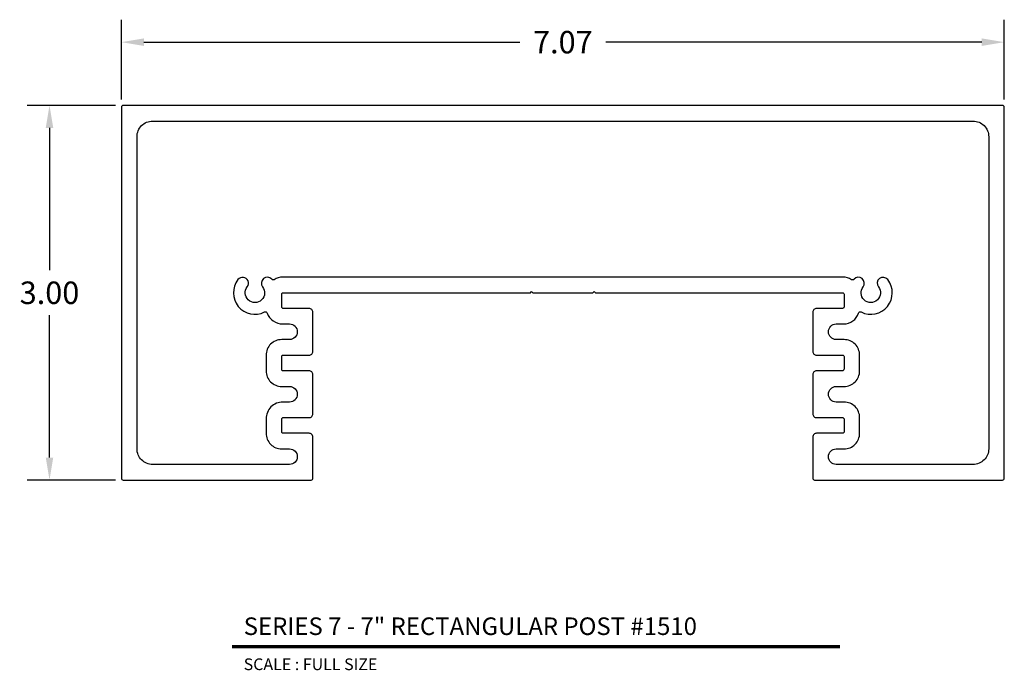
# Model space of a CAD drawing. Extents: x 2.08 to 9.96, y 3.32 to 8.53.
import ezdxf
from ezdxf.enums import TextEntityAlignment as Align

# ---------------------------------------------------------------- set-up
doc = ezdxf.new("R2010")
doc.units = 0
doc.header["$MEASUREMENT"] = 0
doc.layers.get('0').update_dxf_attribs({"linetype": 'CONTINUOUS'})
doc.layers.get('DEFPOINTS').update_dxf_attribs({"linetype": 'CONTINUOUS'})
doc.layers.add('L', color=7, linetype='CONTINUOUS')
doc.layers.add('TX', color=150, linetype='CONTINUOUS')
doc.styles.add('REG', font='ARCHITXT.SHX')
doc.dimstyles.get("Standard").update_dxf_attribs({"dimtxt": 0.18, "dimasz": 0.18, "dimexe": 0.18, "dimexo": 0.0625, "dimgap": 0.09, "dimtad": 0, "dimtih": 1, "dimtoh": 1, "dimzin": 0, "dimtxsty": 'STANDARD', "dimcen": 0.09, "dimazin": 3, "dimtfac": 1, "dimtofl": 0, "dimtmove": 0, "dimatfit": 3, "dimtolj": 1, "dimtzin": 0})

# ---------------------------------------------------------------- blocks, each defined once
blk = doc.blocks.new('*D4')
at = {"color": 0}
for p, q in [((2.8948, 7.8863), (2.8948, 8.5256)), ((9.9598, 7.8863), (9.9598, 8.5256)), ((3.0748, 8.3456), (6.0823, 8.3456)), ((9.7798, 8.3456), (6.7723, 8.3456))]:
    blk.add_line(p, q, dxfattribs=at)
for points in [[(3.0748, 8.3756), (3.0748, 8.3156), (2.8948, 8.3456)], [(9.7798, 8.3756), (9.7798, 8.3156), (9.9598, 8.3456)]]:
    blk.add_solid(points, dxfattribs=at)
at = {"layer": 'DEFPOINTS', "color": 0}
for p in [(2.8948, 8.3456), (2.8948, 7.8238), (9.9598, 7.8238)]:
    blk.add_point(p, dxfattribs=at)
at = {"color": 0, "insert": (6.4273, 8.3456), "char_height": 0.18, "attachment_point": 5}
blk.add_mtext('\\A1;7.07', dxfattribs=at)
blk = doc.blocks.new('*D5')
at = {"color": 0}
for p, q in [((2.8473, 7.8388), (2.1395, 7.8388)), ((2.3195, 7.6588), (2.3195, 6.5188)), ((2.3195, 5.0188), (2.3195, 6.1588)), ((2.8473, 4.8388), (2.1395, 4.8388))]:
    blk.add_line(p, q, dxfattribs=at)
for points in [[(2.2895, 7.6588), (2.3495, 7.6588), (2.3195, 7.8388)], [(2.2895, 5.0188), (2.3495, 5.0188), (2.3195, 4.8388)]]:
    blk.add_solid(points, dxfattribs=at)
at = {"layer": 'DEFPOINTS', "color": 0}
for p in [(2.9098, 7.8388), (2.3195, 4.8388), (2.9098, 4.8388)]:
    blk.add_point(p, dxfattribs=at)
at = {"color": 0, "insert": (2.3195, 6.3388), "char_height": 0.18, "attachment_point": 5}
blk.add_mtext('\\A1;3.00', dxfattribs=at)

msp = doc.modelspace()

# ---------------------------------------------------------------- linework, layer by layer
at = {"layer": 'L', "color": 5}
for points in [[(9.9598, 4.8538), (9.9598, 4.8538), (9.9598, 7.8238, 0.414214), (9.9448, 7.8388), (9.9448, 7.8388), (2.9098, 7.8388), (2.9098, 7.8388, 0.414214), (2.8948, 7.8238), (2.8948, 7.8238), (2.8948, 4.8538), (2.8948, 4.8538, 0.414214), (2.9098, 4.8388), (2.9098, 4.8388), (4.4123, 4.8388), (4.4123, 4.8388, 0.414214), (4.4273, 4.8538), (4.4273, 4.8538), (4.4273, 5.1828, 0.414214), (4.3963, 5.2138), (4.1873, 5.2138, -0.414214), (4.1773, 5.2238), (4.1773, 5.3288, -0.414214), (4.1873, 5.3388), (4.3963, 5.3388), (4.3963, 5.3388, 0.414214), (4.4273, 5.3698), (4.4273, 5.3698), (4.4273, 5.6828, 0.414214), (4.3963, 5.7138), (4.1873, 5.7138, -0.414214), (4.1773, 5.7238), (4.1773, 5.8288, -0.414214), (4.1873, 5.8388), (4.3963, 5.8388), (4.3963, 5.8388, 0.414214), (4.4273, 5.8698), (4.4273, 5.8698), (4.4273, 6.1828, 0.414214), (4.3963, 6.2138), (4.1873, 6.2138, -0.414214), (4.1773, 6.2238), (4.1773, 6.3288, -0.414214), (4.1873, 6.3388), (6.1673, 6.3388), (6.1773, 6.3488), (6.1873, 6.3388), (6.6673, 6.3388), (6.6773, 6.3488), (6.6873, 6.3388), (8.6673, 6.3388, -0.414214), (8.6773, 6.3288), (8.6773, 6.2238, -0.414214), (8.6673, 6.2138), (8.4583, 6.2138, 0.414214), (8.4273, 6.1828), (8.4273, 5.8698), (8.4273, 5.8698, 0.414214), (8.4583, 5.8388), (8.4583, 5.8388), (8.6673, 5.8388, -0.414214), (8.6773, 5.8288), (8.6773, 5.7288), (8.6773, 5.7288, -0.414214), (8.6623, 5.7138), (8.6623, 5.7138), (8.4583, 5.7138, 0.414214), (8.4273, 5.6828), (8.4273, 5.3698), (8.4273, 5.3698, 0.414214), (8.4583, 5.3388), (8.4583, 5.3388), (8.6673, 5.3388, -0.414214), (8.6773, 5.3288), (8.6773, 5.2238, -0.414214), (8.6673, 5.2138), (8.4583, 5.2138, 0.414214), (8.4273, 5.1828), (8.4273, 4.8538), (8.4273, 4.8538, 0.414214), (8.4423, 4.8388), (8.4423, 4.8388), (9.9448, 4.8388), (9.9448, 4.8388, 0.414214)], [(4.1873, 6.4638, 0.139063), (4.1165, 6.4437, -0.366175), (4.0973, 6.4466, 0.971542), (4.0249, 6.3868, -2.046398), (3.9018, 6.3868, 1), (3.8276, 6.4445, 0.798375), (4.0401, 6.1849, -0.445594), (4.0608, 6.1767, 0.313245), (4.1873, 6.0888), (4.2398, 6.0888, -1), (4.2398, 5.9638), (4.1773, 5.9638, 0.414214), (4.0523, 5.8388), (4.0523, 5.7138, 0.414214), (4.1773, 5.5888), (4.2398, 5.5888, -1), (4.2398, 5.4638), (4.1873, 5.4638, 0.414214), (4.0523, 5.3288), (4.0523, 5.2138, 0.414214), (4.1773, 5.0888), (4.2398, 5.0888, -1), (4.2398, 4.9638), (3.1448, 4.9638, -0.414214), (3.0198, 5.0888), (3.0198, 7.5888, -0.414214), (3.1448, 7.7138), (9.7098, 7.7138, -0.414214), (9.8348, 7.5888), (9.8348, 5.0888, -0.414214), (9.7098, 4.9638), (8.6148, 4.9638, -1), (8.6148, 5.0888), (8.6773, 5.0888, 0.414214), (8.8023, 5.2138), (8.8023, 5.3388, 0.414214), (8.6773, 5.4638), (8.6148, 5.4638, -1), (8.6148, 5.5888), (8.6773, 5.5888, 0.414214), (8.8023, 5.7138), (8.8023, 5.8388, 0.414214), (8.6773, 5.9638), (8.6148, 5.9638, -1), (8.6148, 6.0888), (8.6745, 6.0888, 0.326801), (8.7936, 6.176, -0.460414), (8.8146, 6.1849, 0.798375), (9.027, 6.4445, 1), (8.9529, 6.3868, -2.046398), (8.8298, 6.3868, 0.971542), (8.7574, 6.4466, -0.366175), (8.7382, 6.4437, 0.139063), (8.6673, 6.4638)]]:
    msp.add_lwpolyline(points, format="xyb", close=True, dxfattribs=at)
at = {"layer": 'L', "color": 5, "ltscale": 0.233332, "const_width": 0.0281}
msp.add_lwpolyline([(3.7797, 3.5047), (8.6444, 3.5047)], dxfattribs=at)

# ---------------------------------------------------------------- texts
at = {"layer": 'L', "color": 3, "ltscale": 0.233332, "style": 'REG'}
msp.add_text('SERIES 7 - 7" RECTANGULAR POST #1510', height=0.140625, dxfattribs=at).set_placement((3.8734, 3.5984))
at = {"layer": 'TX', "ltscale": 0.233332, "style": 'REG'}
msp.add_text('SCALE : FULL SIZE', height=0.09375, dxfattribs=at).set_placement((3.8734, 3.411), align=Align.TOP_LEFT)

# ---------------------------------------------------------------- dimensions: what is measured, and where the dimension line sits
dim = msp.add_linear_dim(base=(2.8948335206, 8.3456422496), p1=(9.9598335206, 7.8238424011), p2=(2.8948335206, 7.8238424011), dimstyle='STANDARD')
dim.commit()
dim.dimension.update_dxf_attribs({"geometry": '*D4', "text_midpoint": (6.4273335206, 8.3456422496)})
dim = msp.add_linear_dim(base=(2.3195, 4.8388), p1=(2.9098, 7.8388), p2=(2.9098, 4.8388), angle=90, dimstyle='STANDARD')
dim.commit()
dim.dimension.update_dxf_attribs({"geometry": '*D5', "text_midpoint": (2.3195, 6.3388)})

doc.saveas('drawing.dxf')
